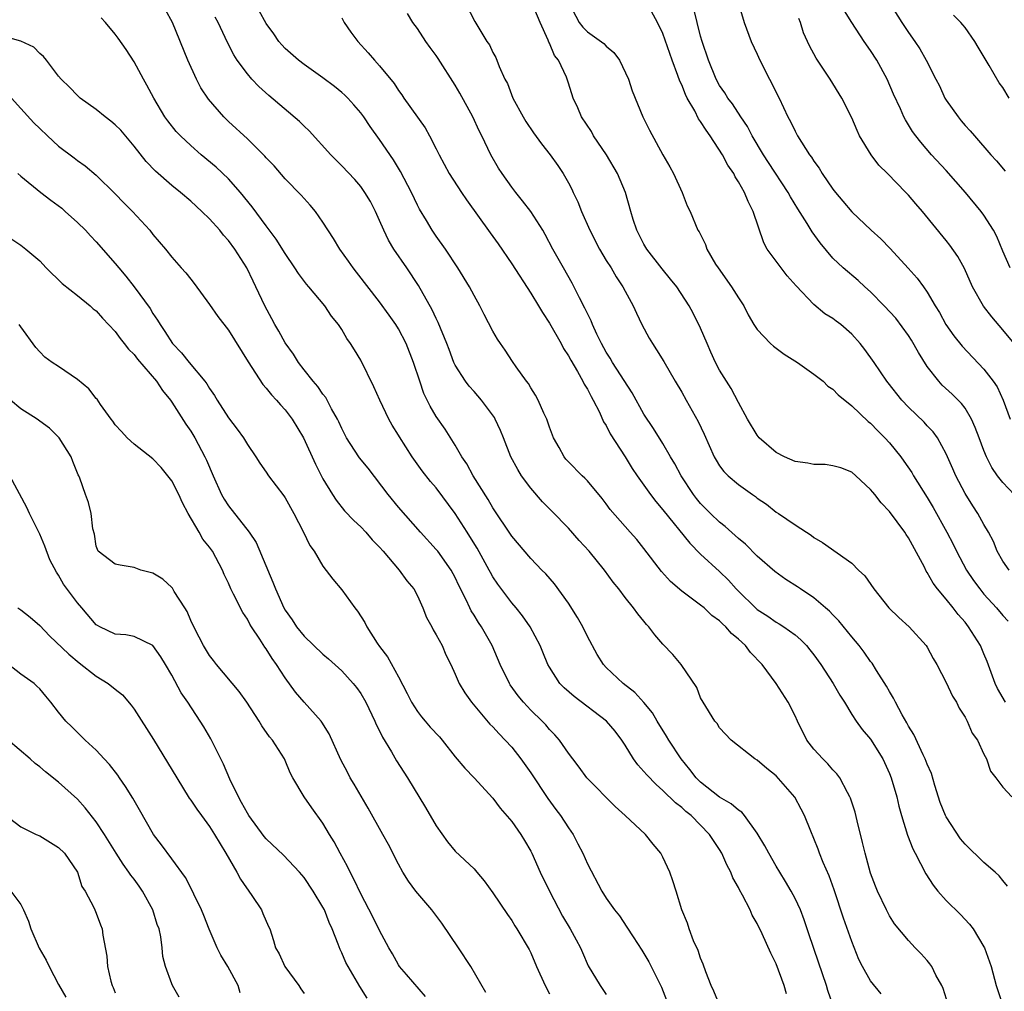
# Model space of a CAD drawing. Units: inches. Extents: x 2619000 to 2622000, y 1536000 to 1539000.
# Drawn here: x 2619675 to 2619779, y 1536760 to 1536863 of the extents above; entities that cross this region are included whole.
import ezdxf

# ---------------------------------------------------------------- set-up
doc = ezdxf.new("R2010")
doc.units = ezdxf.units.IN
doc.header["$MEASUREMENT"] = 0
doc.layers.add('LD26191536_2ft', color=112, linetype='Continuous')

msp = doc.modelspace()

# ---------------------------------------------------------------- linework, layer by layer
at = {"layer": 'LD26191536_2ft'}
for points, elevation in [([(2619761.67, 1536757), (2619760.48, 1536760.48), (2619760.32, 1536761), (2619759.47, 1536763.47), (2619758.47, 1536766.47), (2619757.96, 1536767.96), (2619757.56, 1536769), (2619757, 1536770.22), (2619756.6, 1536771), (2619756, 1536772), (2619755.38, 1536773), (2619755, 1536773.63), (2619754.21, 1536775), (2619753.8, 1536775.8), (2619753, 1536777.14), (2619751.65, 1536779), (2619751.35, 1536779.35), (2619751, 1536779.57), (2619750.25, 1536780.25), (2619749, 1536780.96), (2619747, 1536782.54), (2619746.54, 1536783), (2619745.87, 1536783.87), (2619744.95, 1536785), (2619743.62, 1536787), (2619743.4, 1536787.4), (2619742.39, 1536789), (2619741.89, 1536789.89), (2619741, 1536790.96), (2619740.03, 1536792.03), (2619738.79, 1536793), (2619737, 1536794.69), (2619736.71, 1536795), (2619736.05, 1536796.05), (2619735, 1536797.98), (2619734.52, 1536799), (2619733.97, 1536799.97), (2619733, 1536801.49), (2619731.53, 1536803.53), (2619730.6, 1536804.6), (2619730.18, 1536805), (2619729, 1536806.23), (2619727, 1536808.6), (2619725, 1536811.6), (2619724.49, 1536812.49), (2619722.92, 1536815), (2619722.24, 1536816.24), (2619721.72, 1536817), (2619721, 1536818.25), (2619719.94, 1536819.94), (2619719, 1536821.27), (2619718.35, 1536822.35), (2619717.7, 1536823.7), (2619717.25, 1536825), (2619716.6, 1536827), (2619715.8, 1536829), (2619715, 1536830.54), (2619714.72, 1536831), (2619714.01, 1536832.01), (2619713, 1536833.43), (2619710.57, 1536836.57), (2619710.21, 1536837), (2619709.72, 1536837.72), (2619708.78, 1536839), (2619708.13, 1536840.13), (2619707, 1536841.87), (2619706.22, 1536843), (2619705.65, 1536843.65), (2619705, 1536844.35), (2619704.71, 1536844.71), (2619703, 1536846.46), (2619701.82, 1536847.82), (2619701, 1536848.68), (2619700.86, 1536848.86), (2619699, 1536850.67), (2619697, 1536852.51), (2619696.5, 1536853), (2619694.88, 1536854.88), (2619694.08, 1536856.08), (2619693.6, 1536857), (2619692.68, 1536859), (2619691.07, 1536863), (2619690.33, 1536864.33)], 8430), ([(2619722.1, 1536865), (2619723.09, 1536863.09), (2619724.36, 1536861), (2619724.63, 1536860.63), (2619725, 1536859.81), (2619725.3, 1536859.3), (2619725.65, 1536858.35), (2619726.27, 1536857), (2619726.53, 1536856.53), (2619727.12, 1536855), (2619728.21, 1536853), (2619728.5, 1536852.5), (2619729.3, 1536851.3), (2619730.15, 1536850.15), (2619731.08, 1536849), (2619731.87, 1536847.87), (2619732.44, 1536847), (2619733, 1536846.03), (2619733.36, 1536845.36), (2619733.51, 1536845), (2619734.01, 1536844.01), (2619734.38, 1536843), (2619735.26, 1536841), (2619736.29, 1536839), (2619737, 1536837.81), (2619737.51, 1536837), (2619738.06, 1536836.06), (2619738.77, 1536835), (2619739, 1536834.53), (2619739.84, 1536833), (2619740.2, 1536832.2), (2619740.77, 1536831), (2619741.56, 1536829.56), (2619741.9, 1536829), (2619742.34, 1536828.34), (2619743.1, 1536827.1), (2619744.3, 1536825), (2619745, 1536823.85), (2619745.46, 1536823), (2619746.75, 1536820.75), (2619747.38, 1536819.38), (2619748.43, 1536817), (2619748.63, 1536816.63), (2619749, 1536816.05), (2619749.46, 1536815.46), (2619749.93, 1536815), (2619751, 1536814.06), (2619752.49, 1536813), (2619752.8, 1536812.8), (2619753, 1536812.62), (2619753.97, 1536811.97), (2619755, 1536811.15), (2619755.26, 1536811), (2619757, 1536809.8), (2619758.2, 1536809), (2619758.7, 1536808.7), (2619759, 1536808.46), (2619759.92, 1536807.92), (2619763, 1536805.72), (2619763.73, 1536805), (2619764.4, 1536804.4), (2619765.34, 1536803), (2619766.93, 1536801), (2619767.99, 1536799.99), (2619769.07, 1536799), (2619770.9, 1536797), (2619771, 1536796.84), (2619771.64, 1536795.64), (2619772.02, 1536795), (2619773, 1536793.11), (2619773.66, 1536791.66), (2619774.08, 1536791), (2619774.38, 1536790.38), (2619775, 1536789.42), (2619775.23, 1536789), (2619775.74, 1536787.74), (2619776.32, 1536787), (2619777, 1536785.49), (2619777.29, 1536785), (2619777.69, 1536783.69), (2619778.26, 1536783), (2619779, 1536782.02), (2619779.97, 1536781)], 8440), ([(2619779.27, 1536791), (2619778.45, 1536792.45), (2619778.19, 1536793), (2619777.33, 1536795.33), (2619777, 1536796.14), (2619776.63, 1536797), (2619775.38, 1536799), (2619775, 1536799.48), (2619774.28, 1536800.28), (2619773.75, 1536801), (2619773, 1536801.93), (2619772.08, 1536803), (2619771.62, 1536803.62), (2619771, 1536804.75), (2619770.89, 1536804.89), (2619770.69, 1536805.31), (2619769, 1536808.43), (2619768.76, 1536808.76), (2619768.62, 1536809), (2619767, 1536811.2), (2619766.11, 1536812.11), (2619765.44, 1536813), (2619765.24, 1536813.24), (2619765, 1536813.55), (2619763.43, 1536815), (2619763, 1536815.36), (2619761.83, 1536815.83), (2619761, 1536816.06), (2619760.18, 1536816.18), (2619759, 1536816.2), (2619758.34, 1536816.34), (2619757, 1536816.51), (2619755.87, 1536817), (2619755, 1536817.47), (2619753.21, 1536819), (2619753, 1536819.28), (2619751.97, 1536821), (2619751, 1536822.76), (2619750.23, 1536824.23), (2619749.73, 1536825), (2619749, 1536826.18), (2619748.59, 1536827), (2619748.09, 1536828.09), (2619747.69, 1536829), (2619747, 1536830.61), (2619746.21, 1536832.21), (2619745.78, 1536833), (2619744.48, 1536835), (2619743.82, 1536835.82), (2619742.91, 1536836.91), (2619741.29, 1536839), (2619741, 1536839.54), (2619740.25, 1536841), (2619739.87, 1536842.13), (2619739.61, 1536843), (2619739.04, 1536845), (2619738.18, 1536847), (2619737.02, 1536849), (2619735.67, 1536851), (2619735.44, 1536851.44), (2619734.38, 1536853), (2619733.98, 1536853.98), (2619733.49, 1536855), (2619733, 1536856.58), (2619732.78, 1536857.22), (2619731.95, 1536859), (2619731.52, 1536859.52), (2619731, 1536860.8), (2619730.93, 1536860.93), (2619730.86, 1536861.14), (2619730.02, 1536863), (2619729.16, 1536865)], 8442), ([(2619733.06, 1536865), (2619734.15, 1536863), (2619734.52, 1536862.52), (2619735, 1536862.01), (2619736.76, 1536860.76), (2619737, 1536860.49), (2619737.82, 1536859.82), (2619738.41, 1536859), (2619739.36, 1536857), (2619739.75, 1536855.75), (2619740.89, 1536853), (2619741.58, 1536851.58), (2619743, 1536849), (2619743.73, 1536847.73), (2619744.11, 1536847), (2619745.03, 1536845), (2619745.59, 1536843.59), (2619745.88, 1536843), (2619746.71, 1536841), (2619746.83, 1536840.83), (2619747.5, 1536839.5), (2619747.67, 1536839), (2619748.59, 1536837.41), (2619748.85, 1536837), (2619750.28, 1536835), (2619751, 1536833.84), (2619751.57, 1536833), (2619752.05, 1536832.05), (2619752.63, 1536831), (2619753, 1536830.47), (2619754.41, 1536829), (2619754.72, 1536828.72), (2619755, 1536828.52), (2619755.86, 1536827.86), (2619757.25, 1536827), (2619759, 1536825.76), (2619759.97, 1536825), (2619760.47, 1536824.47), (2619761, 1536824.16), (2619761.55, 1536823.55), (2619763, 1536822.41), (2619764.75, 1536820.75), (2619765, 1536820.56), (2619765.75, 1536819.75), (2619766.51, 1536819), (2619767, 1536818.47), (2619768.19, 1536817), (2619768.53, 1536816.53), (2619769.35, 1536815.35), (2619769.55, 1536815), (2619771, 1536812.68), (2619771.62, 1536811.62), (2619773.06, 1536809), (2619773.73, 1536807.73), (2619774.08, 1536807), (2619775.15, 1536805), (2619775.9, 1536803.9), (2619776.55, 1536803), (2619777, 1536802.45), (2619778.32, 1536801), (2619779, 1536800.18), (2619779.58, 1536799.58)], 8444), ([(2619779.66, 1536805), (2619779, 1536805.95), (2619778.41, 1536807), (2619778.02, 1536808.02), (2619777.5, 1536809), (2619777, 1536809.82), (2619776.34, 1536811), (2619775.81, 1536811.81), (2619775, 1536813.1), (2619774.01, 1536815), (2619773.71, 1536815.71), (2619773, 1536817.32), (2619772.09, 1536819), (2619771.63, 1536819.63), (2619771, 1536820.29), (2619770.67, 1536820.67), (2619769, 1536822.26), (2619768.29, 1536823), (2619766.85, 1536824.85), (2619766.72, 1536825), (2619765.36, 1536827), (2619764.38, 1536828.38), (2619763.89, 1536829), (2619763, 1536829.98), (2619761.84, 1536831), (2619761.35, 1536831.35), (2619761, 1536831.64), (2619760.16, 1536832.16), (2619759, 1536833.13), (2619757.11, 1536835.11), (2619756.18, 1536836.18), (2619755.54, 1536837), (2619754.06, 1536839), (2619753.68, 1536839.68), (2619752.57, 1536843), (2619752.04, 1536844.04), (2619751.64, 1536845), (2619751, 1536846.14), (2619750.66, 1536846.66), (2619750.5, 1536847), (2619749.89, 1536847.89), (2619749.32, 1536849), (2619748.02, 1536851), (2619747.58, 1536851.58), (2619747, 1536852.52), (2619746.79, 1536852.79), (2619746.37, 1536853.63), (2619745.58, 1536855), (2619745.39, 1536855.39), (2619745, 1536856.4), (2619744.8, 1536856.8), (2619744.6, 1536857.4), (2619744, 1536859), (2619743, 1536861.84), (2619742.43, 1536863), (2619741.34, 1536865)], 8446), ([(2619780.19, 1536813), (2619779, 1536814.29), (2619778.45, 1536815), (2619777.85, 1536815.85), (2619777.29, 1536817), (2619777, 1536817.68), (2619776.49, 1536819), (2619776.09, 1536820.09), (2619775.68, 1536821), (2619775, 1536822.16), (2619774.64, 1536822.64), (2619773.64, 1536823.64), (2619772.58, 1536824.58), (2619772.21, 1536825), (2619771, 1536826.56), (2619770.06, 1536828.06), (2619769.34, 1536829.34), (2619769, 1536829.85), (2619767.67, 1536831.67), (2619766.43, 1536833), (2619765, 1536834.46), (2619764.39, 1536835), (2619763.68, 1536835.68), (2619762.09, 1536837), (2619761, 1536838.05), (2619759.65, 1536839.65), (2619758.82, 1536840.82), (2619758.28, 1536841.72), (2619757.28, 1536843.28), (2619756.52, 1536844.52), (2619756.28, 1536845), (2619754.18, 1536848.18), (2619753.66, 1536849), (2619752.45, 1536851), (2619751.97, 1536851.97), (2619751.25, 1536853), (2619750.39, 1536854.39), (2619749.89, 1536855), (2619749.56, 1536855.56), (2619749, 1536856.34), (2619748.65, 1536857), (2619747.84, 1536859), (2619747.16, 1536861), (2619747, 1536861.55), (2619746.62, 1536863), (2619746.31, 1536864.31)], 8448), ([(2619751, 1536865), (2619751.62, 1536863), (2619752.35, 1536861), (2619753, 1536859.64), (2619753.28, 1536859), (2619754.3, 1536857), (2619754.55, 1536856.55), (2619755, 1536855.59), (2619755.3, 1536855), (2619756.25, 1536853), (2619756.52, 1536852.52), (2619757, 1536851.49), (2619757.27, 1536851), (2619757.69, 1536850.31), (2619758.54, 1536849), (2619758.74, 1536848.74), (2619759, 1536848.31), (2619759.56, 1536847.56), (2619759.88, 1536847), (2619761, 1536845.34), (2619761.27, 1536845), (2619762.07, 1536844.07), (2619763, 1536842.95), (2619765.06, 1536841), (2619766.09, 1536840.09), (2619767.07, 1536839.07), (2619768.98, 1536836.98), (2619769.92, 1536835.91), (2619770.61, 1536835), (2619771, 1536834.44), (2619771.85, 1536833), (2619772.28, 1536832.28), (2619772.96, 1536831), (2619773.8, 1536829.8), (2619774.71, 1536828.71), (2619777, 1536826.3), (2619777.99, 1536825), (2619778.4, 1536824.4), (2619779.04, 1536823), (2619779.79, 1536821)], 8450), ([(2619767.02, 1536865), (2619768.29, 1536863), (2619769, 1536861.94), (2619769.69, 1536861), (2619770.2, 1536860.2), (2619770.88, 1536859), (2619771.89, 1536857), (2619772.28, 1536856.28), (2619772.87, 1536855), (2619773, 1536854.79), (2619774.26, 1536853), (2619774.59, 1536852.59), (2619775, 1536852.08), (2619775.54, 1536851.54), (2619775.99, 1536851), (2619777.72, 1536849), (2619778.34, 1536848.34), (2619779.25, 1536847.25)], 8456), ([(2619756.11, 1536760.11), (2619755.84, 1536761), (2619755, 1536763.3), (2619754.42, 1536764.42), (2619753.53, 1536766.47), (2619753, 1536767.57), (2619752.45, 1536768.45), (2619752.23, 1536769), (2619751.44, 1536770.56), (2619751.12, 1536771.12), (2619751, 1536771.37), (2619750.42, 1536772.42), (2619750.21, 1536773), (2619749.79, 1536773.79), (2619749.25, 1536775), (2619749, 1536775.41), (2619748.35, 1536776.35), (2619747.95, 1536777), (2619745.99, 1536779), (2619745.43, 1536779.43), (2619745, 1536779.84), (2619744.34, 1536780.34), (2619743, 1536781.67), (2619742.28, 1536782.28), (2619741.3, 1536783.3), (2619741, 1536783.68), (2619740.36, 1536784.36), (2619739.9, 1536785), (2619739, 1536786.46), (2619738.65, 1536787), (2619737.93, 1536787.93), (2619737.04, 1536789), (2619733.6, 1536791.6), (2619732.54, 1536792.54), (2619732.1, 1536793), (2619731, 1536794.71), (2619730.83, 1536795), (2619730.3, 1536796.3), (2619729.99, 1536797), (2619728.95, 1536799), (2619728.14, 1536800.14), (2619727.46, 1536801), (2619727, 1536801.52), (2619725.51, 1536803.51), (2619725, 1536804.27), (2619724.73, 1536804.73), (2619724.59, 1536805), (2619723.32, 1536807.32), (2619722.55, 1536808.55), (2619722.26, 1536809), (2619721, 1536810.99), (2619719, 1536813.71), (2619718.4, 1536814.4), (2619717.52, 1536815.52), (2619716.46, 1536817), (2619715.11, 1536819.11), (2619715, 1536819.3), (2619714.34, 1536820.34), (2619713.98, 1536821), (2619713.01, 1536823), (2619712.4, 1536824.4), (2619711, 1536827.24), (2619710.34, 1536828.34), (2619709.93, 1536829), (2619709.54, 1536829.54), (2619709, 1536830.47), (2619708.65, 1536831), (2619707.91, 1536831.91), (2619707.21, 1536833), (2619705.52, 1536835), (2619705.27, 1536835.27), (2619704.4, 1536836.4), (2619704.03, 1536837), (2619703, 1536838.54), (2619702.06, 1536840.06), (2619701, 1536841.45), (2619699.49, 1536843.49), (2619698.26, 1536845), (2619697, 1536846.43), (2619695.69, 1536847.69), (2619694.11, 1536849), (2619693, 1536849.97), (2619691.9, 1536851), (2619691.47, 1536851.47), (2619690.58, 1536852.58), (2619690.27, 1536853), (2619689.08, 1536855), (2619688.36, 1536856.36), (2619687.98, 1536857), (2619687, 1536858.84), (2619686.15, 1536860.15), (2619685.33, 1536861.33), (2619685, 1536861.76), (2619683.96, 1536863), (2619683.5, 1536863.5)], 8428), ([(2619766.11, 1536760.11), (2619765, 1536761.5), (2619764.15, 1536763), (2619763.77, 1536763.77), (2619763, 1536765.65), (2619762.14, 1536768.14), (2619761.15, 1536771.15), (2619760.61, 1536772.61), (2619759.97, 1536774.03), (2619759.59, 1536775), (2619759.44, 1536775.44), (2619759, 1536776.56), (2619758.66, 1536777.34), (2619757.99, 1536779), (2619757.66, 1536779.66), (2619756.96, 1536780.96), (2619755, 1536783.21), (2619754, 1536784), (2619753, 1536784.86), (2619752.74, 1536785), (2619750.24, 1536787), (2619749, 1536788.28), (2619748.74, 1536788.74), (2619748.51, 1536789), (2619747.25, 1536791), (2619747, 1536791.46), (2619746.58, 1536792.58), (2619744.92, 1536795), (2619744.06, 1536796.06), (2619743, 1536797.15), (2619742.15, 1536798.15), (2619741.53, 1536799), (2619741.25, 1536799.25), (2619741, 1536799.58), (2619740.35, 1536800.35), (2619739.9, 1536801), (2619739, 1536802.11), (2619738.33, 1536803), (2619737.73, 1536803.73), (2619736.83, 1536805), (2619735.2, 1536807), (2619734.15, 1536808.15), (2619733, 1536809.45), (2619731.24, 1536811.24), (2619730.24, 1536812.24), (2619729, 1536813.68), (2619728.03, 1536815), (2619727.64, 1536815.64), (2619726.91, 1536817), (2619726.11, 1536819), (2619725.79, 1536819.79), (2619725.25, 1536821), (2619725.16, 1536821.16), (2619723.8, 1536823), (2619723, 1536823.9), (2619722.47, 1536824.47), (2619722.08, 1536825), (2619721, 1536826.72), (2619720.87, 1536827), (2619720.35, 1536828.35), (2619720.12, 1536829), (2619719.22, 1536831.22), (2619719, 1536831.64), (2619718.56, 1536832.56), (2619717.13, 1536835.13), (2619715.89, 1536837), (2619714.52, 1536839), (2619713.95, 1536839.95), (2619713.45, 1536841), (2619713, 1536842.04), (2619712.55, 1536843), (2619712.03, 1536844.03), (2619711.45, 1536845), (2619711, 1536845.63), (2619710.37, 1536846.37), (2619709, 1536847.83), (2619707.85, 1536849), (2619705.54, 1536851.54), (2619705, 1536852.01), (2619704.51, 1536852.51), (2619701.26, 1536855.26), (2619700.22, 1536856.22), (2619699.48, 1536857), (2619699, 1536857.55), (2619697.92, 1536859), (2619697.56, 1536859.56), (2619696.89, 1536860.89), (2619695.9, 1536863), (2619695.57, 1536863.57)], 8432), ([(2619773.21, 1536759), (2619772.69, 1536760.69), (2619772.53, 1536761), (2619771.92, 1536762.08), (2619771.47, 1536763), (2619771.28, 1536763.28), (2619771, 1536763.64), (2619770.37, 1536764.37), (2619769.72, 1536765), (2619769, 1536765.76), (2619767.54, 1536767.54), (2619767, 1536768.37), (2619766.67, 1536769), (2619765.73, 1536771), (2619765.51, 1536771.51), (2619765, 1536772.91), (2619764.41, 1536775), (2619764.14, 1536776.14), (2619763.56, 1536778.44), (2619763.35, 1536779.35), (2619762.86, 1536780.86), (2619762.81, 1536781), (2619762.54, 1536781.46), (2619761.74, 1536783), (2619761.43, 1536783.43), (2619761, 1536783.86), (2619760.47, 1536784.47), (2619759.93, 1536785), (2619759, 1536786.02), (2619758.26, 1536787), (2619757.25, 1536789), (2619757, 1536789.56), (2619756.28, 1536791), (2619755, 1536793), (2619753.52, 1536795), (2619752.28, 1536796.28), (2619751.76, 1536797), (2619751, 1536797.7), (2619750.28, 1536798.28), (2619749.68, 1536799), (2619749.32, 1536799.32), (2619749, 1536799.63), (2619748.2, 1536800.2), (2619747.36, 1536801), (2619747, 1536801.3), (2619745, 1536802.76), (2619743.79, 1536803.79), (2619742.84, 1536804.84), (2619741, 1536807.3), (2619740.23, 1536808.23), (2619739.54, 1536809), (2619737.43, 1536811.43), (2619737, 1536812.03), (2619736.58, 1536812.58), (2619735, 1536814.47), (2619734.75, 1536814.75), (2619734.47, 1536815), (2619733, 1536816.46), (2619732.74, 1536816.74), (2619732.54, 1536817), (2619732.01, 1536817.99), (2619731.43, 1536819), (2619731, 1536820.14), (2619730.78, 1536820.78), (2619730.7, 1536821), (2619730.39, 1536821.61), (2619729.79, 1536823), (2619729.52, 1536823.52), (2619729, 1536824.32), (2619728.76, 1536824.76), (2619728.55, 1536825), (2619727.46, 1536826.54), (2619727.09, 1536827.09), (2619726.31, 1536828.31), (2619725.79, 1536829), (2619725.47, 1536829.47), (2619725, 1536830.29), (2619724.09, 1536832.09), (2619723.62, 1536833), (2619723, 1536834.09), (2619722.53, 1536835), (2619721.3, 1536837), (2619719.98, 1536839), (2619719, 1536840.37), (2619718.58, 1536841), (2619717.96, 1536842.04), (2619717.23, 1536843.23), (2619717, 1536843.67), (2619716.37, 1536845), (2619715.22, 1536847.22), (2619714.47, 1536848.47), (2619713, 1536850.62), (2619711.99, 1536851.99), (2619711.32, 1536853), (2619711, 1536853.44), (2619710.28, 1536854.28), (2619709.62, 1536855), (2619709.31, 1536855.31), (2619709, 1536855.59), (2619708.21, 1536856.21), (2619707, 1536857.13), (2619705, 1536858.54), (2619704.41, 1536859), (2619703, 1536860.25), (2619702.64, 1536860.64), (2619702.34, 1536861), (2619701.8, 1536861.8), (2619701, 1536862.91), (2619700.25, 1536864.25)], 8434), ([(2619709, 1536863.48), (2619709.24, 1536863), (2619709.97, 1536861.97), (2619710.7, 1536861), (2619711.79, 1536859.79), (2619712.46, 1536859), (2619713, 1536858.41), (2619714.53, 1536856.53), (2619715, 1536855.8), (2619715.35, 1536855.35), (2619715.58, 1536855), (2619717.84, 1536851.84), (2619718.3, 1536851), (2619719, 1536849.63), (2619719.3, 1536849), (2619720.38, 1536847), (2619721.67, 1536845), (2619722.21, 1536844.21), (2619724.71, 1536840.71), (2619725.55, 1536839.55), (2619727, 1536837.43), (2619729, 1536834.34), (2619729.84, 1536833), (2619730.26, 1536832.27), (2619731, 1536831.17), (2619732.22, 1536829), (2619732.48, 1536828.48), (2619733, 1536827.69), (2619733.24, 1536827.24), (2619733.96, 1536826.04), (2619734.54, 1536825), (2619734.68, 1536824.68), (2619735, 1536824.17), (2619735.39, 1536823.39), (2619735.63, 1536823), (2619736.28, 1536821.72), (2619736.72, 1536820.72), (2619737, 1536820.3), (2619737.43, 1536819.43), (2619739, 1536816.99), (2619739.76, 1536815.76), (2619740.26, 1536815), (2619741.7, 1536813), (2619742.26, 1536812.26), (2619743, 1536811.39), (2619745.84, 1536807.84), (2619747, 1536806.69), (2619749, 1536804.85), (2619749.94, 1536803.94), (2619750.76, 1536803), (2619751, 1536802.76), (2619752.81, 1536801), (2619753, 1536800.83), (2619754.12, 1536800.12), (2619755, 1536799.5), (2619755.32, 1536799.32), (2619755.82, 1536799), (2619757, 1536798.14), (2619757.61, 1536797.61), (2619758.2, 1536797), (2619758.57, 1536796.57), (2619759, 1536796.02), (2619759.73, 1536795), (2619761.05, 1536793), (2619761.74, 1536791.74), (2619762.22, 1536791), (2619763, 1536789.72), (2619763.46, 1536789), (2619764.12, 1536788.12), (2619765, 1536787.08), (2619766.28, 1536785), (2619767, 1536783.44), (2619767.18, 1536783), (2619767.78, 1536781), (2619768, 1536780), (2619768.28, 1536779), (2619768.91, 1536776.91), (2619769.47, 1536775.47), (2619769.73, 1536775), (2619770.84, 1536772.84), (2619771.64, 1536771.64), (2619772.11, 1536771), (2619773, 1536770.01), (2619774.53, 1536768.53), (2619775.49, 1536767.49), (2619775.85, 1536767), (2619777, 1536765.11), (2619777.05, 1536765), (2619777.75, 1536763), (2619778.3, 1536761), (2619778.46, 1536760.46), (2619778.97, 1536759)], 8436), ([(2619779.51, 1536771.51), (2619779, 1536772.12), (2619778.62, 1536772.62), (2619778.2, 1536773), (2619777, 1536774.02), (2619775, 1536775.97), (2619774.53, 1536776.53), (2619773, 1536778.88), (2619772.93, 1536779), (2619772.38, 1536780.38), (2619771.8, 1536782.2), (2619771.44, 1536783.44), (2619771, 1536784.44), (2619770.79, 1536785), (2619770.57, 1536785.43), (2619769.58, 1536787.58), (2619769, 1536788.47), (2619768.82, 1536788.82), (2619768.34, 1536789.66), (2619767.63, 1536791), (2619767.44, 1536791.44), (2619767, 1536792.15), (2619766.7, 1536792.7), (2619765.63, 1536794.38), (2619765.15, 1536795.15), (2619765, 1536795.33), (2619764.31, 1536796.31), (2619763.8, 1536797), (2619763, 1536797.94), (2619761.63, 1536799.63), (2619761, 1536800.25), (2619760.64, 1536800.64), (2619760.23, 1536801), (2619759, 1536802.05), (2619757.57, 1536803), (2619757.24, 1536803.24), (2619756.01, 1536804.01), (2619754.84, 1536804.84), (2619753, 1536806.47), (2619751.74, 1536807.74), (2619751, 1536808.36), (2619749.61, 1536809.61), (2619749, 1536810.09), (2619748.04, 1536811), (2619747, 1536812.07), (2619746.57, 1536812.57), (2619746.24, 1536813), (2619744.92, 1536815), (2619744.26, 1536816.26), (2619743.8, 1536817), (2619743, 1536818.4), (2619742, 1536820), (2619741, 1536821.52), (2619739.76, 1536823.76), (2619737.67, 1536827), (2619737.43, 1536827.43), (2619737, 1536828.09), (2619736.49, 1536829), (2619736, 1536830), (2619735.55, 1536831), (2619735.4, 1536831.4), (2619735, 1536832.18), (2619734.75, 1536832.75), (2619734.17, 1536833.83), (2619733.38, 1536835.38), (2619732.46, 1536837), (2619731.36, 1536839), (2619730.54, 1536840.54), (2619730.27, 1536841), (2619729, 1536843), (2619728.13, 1536844.13), (2619727.43, 1536845), (2619727, 1536845.56), (2619725.97, 1536847), (2619725.59, 1536847.59), (2619724.77, 1536849), (2619723.81, 1536851), (2619723.54, 1536851.54), (2619722.86, 1536853), (2619721.5, 1536855.5), (2619721, 1536856.36), (2619719.2, 1536859.2), (2619719, 1536859.51), (2619718.35, 1536860.35), (2619717.9, 1536861), (2619717, 1536862.36), (2619716.52, 1536863), (2619715.96, 1536863.96)], 8438), ([(2619780.56, 1536828.56), (2619779, 1536830.46), (2619777.83, 1536831.83), (2619776.95, 1536832.95), (2619775.79, 1536835), (2619774.93, 1536836.93), (2619774.22, 1536838.22), (2619773.4, 1536839.4), (2619773, 1536839.91), (2619770.49, 1536843), (2619769.79, 1536843.79), (2619769, 1536844.73), (2619768.74, 1536845), (2619766.79, 1536847), (2619765.88, 1536847.88), (2619765.05, 1536849), (2619763.83, 1536851), (2619763.56, 1536851.56), (2619763, 1536852.91), (2619761.96, 1536855), (2619760.72, 1536857), (2619759.22, 1536859.22), (2619758.52, 1536860.52), (2619757.91, 1536861.91), (2619757.57, 1536863), (2619757.41, 1536863.41)], 8452), ([(2619779.77, 1536837), (2619779, 1536838.77), (2619778.35, 1536840.35), (2619778.01, 1536841), (2619777, 1536842.59), (2619776.7, 1536843), (2619775.05, 1536845), (2619773, 1536847.31), (2619771.45, 1536849), (2619770.33, 1536850.33), (2619769.78, 1536851), (2619769.45, 1536851.45), (2619768.68, 1536852.68), (2619768.51, 1536853), (2619768.15, 1536853.85), (2619767.41, 1536855.41), (2619766.74, 1536857), (2619765.66, 1536859), (2619765, 1536860.04), (2619764.33, 1536861), (2619763.01, 1536863.01), (2619762.24, 1536864.24)], 8454), ([(2619779.69, 1536855), (2619779, 1536856.11), (2619778.61, 1536856.61), (2619777.56, 1536858.44), (2619776.38, 1536860.38), (2619776.05, 1536861), (2619775, 1536862.46), (2619774.76, 1536862.76), (2619774.55, 1536863), (2619773.79, 1536863.79)], 8458), ([(2619749, 1536758.95), (2619748.39, 1536760.39), (2619748.1, 1536761), (2619747.55, 1536762.45), (2619747.27, 1536763.27), (2619747, 1536763.89), (2619746.72, 1536764.72), (2619746.26, 1536765.74), (2619745.77, 1536767), (2619745.6, 1536767.6), (2619745.01, 1536769), (2619744.42, 1536771), (2619744.07, 1536772.07), (2619743.72, 1536773), (2619743, 1536774.59), (2619742.79, 1536775), (2619741.97, 1536775.97), (2619741.16, 1536777), (2619739.02, 1536779), (2619737.96, 1536779.96), (2619734.96, 1536783), (2619734.13, 1536784.13), (2619733.45, 1536785), (2619733, 1536785.61), (2619732.04, 1536787), (2619731.55, 1536787.55), (2619731, 1536788.12), (2619730.6, 1536788.6), (2619730.22, 1536789), (2619729, 1536790.17), (2619728.23, 1536791), (2619727.68, 1536791.68), (2619726.84, 1536792.84), (2619726.74, 1536793), (2619725.78, 1536795), (2619724.91, 1536797), (2619723.78, 1536799), (2619723.47, 1536799.46), (2619723, 1536800.22), (2619722.69, 1536800.69), (2619722.54, 1536801), (2619722.16, 1536801.84), (2619721.38, 1536803.38), (2619721, 1536804.23), (2619720.59, 1536805), (2619719.15, 1536807), (2619719, 1536807.19), (2619717.32, 1536809), (2619715, 1536811.66), (2619713.91, 1536813), (2619711.78, 1536815.78), (2619710.88, 1536816.88), (2619710.8, 1536817), (2619709.51, 1536819), (2619709, 1536820), (2619708.69, 1536820.69), (2619708.54, 1536821), (2619707.92, 1536822.08), (2619707.29, 1536823.29), (2619707, 1536823.64), (2619706.45, 1536824.45), (2619705.96, 1536825), (2619705, 1536826.21), (2619704.4, 1536827), (2619703.87, 1536827.87), (2619703, 1536829.07), (2619702.32, 1536830.32), (2619701.91, 1536831), (2619701.6, 1536831.6), (2619700.84, 1536833), (2619699.91, 1536835), (2619699.61, 1536835.61), (2619698.95, 1536837), (2619697.66, 1536839), (2619697, 1536839.9), (2619696.48, 1536840.48), (2619696.08, 1536841), (2619695, 1536842.21), (2619694.19, 1536843), (2619693, 1536844.07), (2619691.9, 1536845), (2619691, 1536845.72), (2619689.26, 1536847.26), (2619688.29, 1536848.29), (2619687, 1536849.91), (2619685.58, 1536851.58), (2619685, 1536852.17), (2619684.55, 1536852.55), (2619683.92, 1536853), (2619683, 1536853.79), (2619681.3, 1536855), (2619681, 1536855.28), (2619680.16, 1536856.16), (2619679.27, 1536857), (2619679, 1536857.32), (2619677.73, 1536859), (2619677.4, 1536859.4), (2619677, 1536859.72), (2619676.38, 1536860.38), (2619675, 1536861.03), (2619673, 1536861.6)], 8426), ([(2619674.02, 1536855), (2619675, 1536853.91), (2619676.39, 1536852.39), (2619677, 1536851.78), (2619677.84, 1536851), (2619679, 1536849.89), (2619680.66, 1536848.66), (2619681, 1536848.39), (2619681.81, 1536847.81), (2619683, 1536846.84), (2619685, 1536844.85), (2619685.91, 1536843.91), (2619686.83, 1536843), (2619688.65, 1536841), (2619689, 1536840.54), (2619690.31, 1536839), (2619691, 1536838.14), (2619692, 1536837), (2619692.48, 1536836.48), (2619693, 1536835.8), (2619693.36, 1536835.36), (2619695, 1536833.14), (2619695.86, 1536831.86), (2619697, 1536830.4), (2619699.07, 1536827.07), (2619700.65, 1536824.65), (2619701, 1536824.27), (2619701.55, 1536823.55), (2619702.07, 1536823), (2619702.49, 1536822.49), (2619703, 1536821.97), (2619703.75, 1536821), (2619704.95, 1536819), (2619706.21, 1536816.21), (2619707, 1536814.67), (2619708, 1536813), (2619708.4, 1536812.4), (2619709.28, 1536811.28), (2619710.27, 1536810.27), (2619711, 1536809.57), (2619711.54, 1536809), (2619712.22, 1536808.22), (2619713, 1536807.42), (2619713.37, 1536807), (2619715.08, 1536805), (2619715.87, 1536803.88), (2619716.61, 1536803), (2619717, 1536802.27), (2619717.58, 1536801), (2619717.98, 1536799.98), (2619718.52, 1536799), (2619718.68, 1536798.68), (2619719, 1536798.15), (2619719.61, 1536797), (2619720.02, 1536796.02), (2619720.54, 1536795), (2619721, 1536793.99), (2619721.42, 1536793), (2619722.01, 1536792.01), (2619722.75, 1536791), (2619724.69, 1536788.69), (2619725, 1536788.39), (2619725.65, 1536787.65), (2619726.3, 1536787), (2619727, 1536786.24), (2619727.96, 1536785), (2619729, 1536783.51), (2619730.8, 1536780.8), (2619731.65, 1536779.65), (2619732.16, 1536779), (2619733, 1536777.69), (2619733.49, 1536777), (2619734.01, 1536776.01), (2619734.52, 1536775), (2619735, 1536773.88), (2619736.53, 1536771), (2619737, 1536770.25), (2619737.87, 1536769), (2619738.39, 1536768.39), (2619739.19, 1536767.19), (2619739.86, 1536766.14), (2619740.76, 1536764.76), (2619741, 1536764.38), (2619741.5, 1536763.5), (2619742.84, 1536760.84), (2619743.56, 1536759)], 8424), ([(2619674.69, 1536847), (2619675, 1536846.73), (2619677.12, 1536845), (2619678.18, 1536844.18), (2619679.33, 1536843.33), (2619679.71, 1536843), (2619681, 1536841.82), (2619681.86, 1536841), (2619682.39, 1536840.39), (2619683, 1536839.76), (2619685, 1536837.49), (2619685.39, 1536837), (2619686.12, 1536836.12), (2619687, 1536835), (2619688.7, 1536832.7), (2619689, 1536832.19), (2619689.48, 1536831.48), (2619689.75, 1536831), (2619690.27, 1536830.27), (2619691.05, 1536829), (2619692.03, 1536828.03), (2619692.85, 1536827), (2619694.5, 1536825), (2619694.72, 1536824.72), (2619695, 1536824.23), (2619695.5, 1536823.5), (2619695.79, 1536823), (2619697, 1536821.13), (2619697.93, 1536819.94), (2619698.6, 1536819), (2619699, 1536818.3), (2619699.89, 1536817), (2619700.33, 1536816.33), (2619701, 1536815.39), (2619701.25, 1536815), (2619702.87, 1536812.87), (2619703, 1536812.67), (2619703.92, 1536811), (2619704.91, 1536809.09), (2619705.6, 1536807.6), (2619706.07, 1536807), (2619707, 1536805.41), (2619708.03, 1536804.03), (2619709, 1536802.92), (2619710.37, 1536801), (2619710.66, 1536800.66), (2619711.44, 1536799.44), (2619711.64, 1536799), (2619712.75, 1536797.25), (2619713, 1536796.89), (2619713.83, 1536795.83), (2619715, 1536793.69), (2619715.92, 1536791.92), (2619716.37, 1536791), (2619717, 1536790.02), (2619717.45, 1536789.45), (2619717.83, 1536789), (2619718.37, 1536788.37), (2619719.33, 1536787.33), (2619719.62, 1536787), (2619721, 1536785.23), (2619722.01, 1536784.01), (2619723.01, 1536783), (2619725, 1536780.85), (2619725.78, 1536779.78), (2619727, 1536778.36), (2619727.94, 1536777), (2619728.35, 1536776.35), (2619729, 1536775.23), (2619729.12, 1536775), (2619730.02, 1536773), (2619730.99, 1536771), (2619732.36, 1536768.36), (2619733.19, 1536767), (2619733.82, 1536765.82), (2619734.27, 1536765), (2619734.48, 1536764.48), (2619735.09, 1536763.09), (2619736.35, 1536761), (2619737, 1536760.06)], 8422), ([(2619674.04, 1536840.04), (2619675, 1536839.41), (2619675.54, 1536839), (2619677, 1536837.76), (2619677.7, 1536837), (2619679.37, 1536835.37), (2619681, 1536834.1), (2619682.34, 1536833), (2619682.68, 1536832.68), (2619683, 1536832.45), (2619683.67, 1536831.67), (2619685, 1536830.27), (2619685.53, 1536829.53), (2619685.96, 1536829), (2619686.4, 1536828.4), (2619687, 1536827.82), (2619687.35, 1536827.35), (2619689.39, 1536825), (2619690.02, 1536824.02), (2619690.84, 1536823), (2619691, 1536822.78), (2619692.47, 1536820.47), (2619693, 1536819.71), (2619693.44, 1536819), (2619694.5, 1536817), (2619694.66, 1536816.66), (2619695.36, 1536815), (2619696.27, 1536813), (2619696.53, 1536812.53), (2619697, 1536811.8), (2619699.2, 1536809), (2619699.92, 1536807.92), (2619701.71, 1536803.71), (2619701.97, 1536803), (2619702.86, 1536801), (2619703, 1536800.75), (2619703.73, 1536799.73), (2619704.2, 1536799), (2619705, 1536798), (2619707, 1536796.1), (2619707.6, 1536795.6), (2619709, 1536794.34), (2619710.2, 1536793), (2619710.55, 1536792.55), (2619711, 1536791.92), (2619711.53, 1536791), (2619712.5, 1536789), (2619712.65, 1536788.65), (2619713, 1536787.96), (2619713.3, 1536787.3), (2619714.26, 1536785.74), (2619714.8, 1536784.8), (2619715.94, 1536783), (2619717.86, 1536779.86), (2619719, 1536777.9), (2619720.2, 1536776.2), (2619721, 1536775.23), (2619723, 1536773.34), (2619723.31, 1536773), (2619724.09, 1536772.09), (2619725, 1536770.83), (2619726.53, 1536768.53), (2619727, 1536767.87), (2619727.31, 1536767.31), (2619727.54, 1536767), (2619728.83, 1536764.83), (2619729, 1536764.47), (2619729.6, 1536763), (2619730.52, 1536761), (2619731, 1536760.13)], 8420), ([(2619724.26, 1536760.26), (2619722.65, 1536763), (2619721.34, 1536765), (2619719.59, 1536767.59), (2619718.52, 1536769), (2619716.84, 1536771), (2619716.05, 1536772.05), (2619715.47, 1536773), (2619715, 1536773.86), (2619713.93, 1536775.93), (2619713.36, 1536777), (2619711.79, 1536779.79), (2619710.32, 1536782.32), (2619709.9, 1536783), (2619709.59, 1536783.59), (2619708.89, 1536784.89), (2619707.66, 1536787.66), (2619706.89, 1536788.89), (2619706.81, 1536789), (2619705, 1536791.01), (2619704.08, 1536792.08), (2619703, 1536793.58), (2619702.09, 1536795), (2619701.63, 1536795.63), (2619701, 1536796.65), (2619700.85, 1536796.85), (2619700.33, 1536797.67), (2619699.43, 1536799), (2619699.27, 1536799.27), (2619699, 1536799.8), (2619698.5, 1536800.5), (2619697.54, 1536802.46), (2619697.25, 1536803), (2619697, 1536803.6), (2619696.54, 1536804.54), (2619696.36, 1536805), (2619695.65, 1536806.35), (2619695.3, 1536807), (2619695, 1536807.43), (2619694.29, 1536808.29), (2619693.89, 1536809), (2619692.72, 1536811), (2619692.12, 1536812.12), (2619691.74, 1536813), (2619691, 1536814.46), (2619690.59, 1536815), (2619689.86, 1536815.86), (2619689, 1536816.78), (2619687, 1536818.34), (2619686.26, 1536819), (2619685.67, 1536819.67), (2619685, 1536820.4), (2619684.76, 1536820.76), (2619684.57, 1536821), (2619683.45, 1536822.55), (2619683.09, 1536823.09), (2619683, 1536823.18), (2619682.21, 1536824.21), (2619681, 1536825.18), (2619679, 1536826.55), (2619678.31, 1536827), (2619677.56, 1536827.56), (2619677, 1536828.11), (2619676.58, 1536828.58), (2619675, 1536830.75), (2619674.83, 1536831)], 8418), ([(2619717.85, 1536759.85), (2619715.84, 1536762.16), (2619715.12, 1536763), (2619715, 1536763.18), (2619714.37, 1536764.37), (2619713.99, 1536765), (2619713, 1536766.82), (2619712.28, 1536768.28), (2619711, 1536770.71), (2619710.28, 1536772.28), (2619709.89, 1536773), (2619709.61, 1536773.61), (2619708.82, 1536775), (2619708.2, 1536776.2), (2619707.69, 1536777), (2619707, 1536778.19), (2619705.82, 1536779.82), (2619705.02, 1536781), (2619703.8, 1536783), (2619703.52, 1536783.52), (2619703, 1536784.84), (2619702.92, 1536785), (2619701.66, 1536787), (2619701.35, 1536787.34), (2619700.52, 1536788.52), (2619700.26, 1536789), (2619698.93, 1536791), (2619698.13, 1536792.13), (2619695.74, 1536795), (2619695.42, 1536795.42), (2619695, 1536795.94), (2619694.34, 1536797), (2619693.9, 1536797.9), (2619693.31, 1536799), (2619693, 1536799.67), (2619692.61, 1536800.61), (2619692.38, 1536801), (2619691.25, 1536802.75), (2619691.07, 1536803.07), (2619691, 1536803.15), (2619690.04, 1536804.04), (2619689, 1536804.69), (2619687.72, 1536805), (2619687, 1536805.26), (2619685.52, 1536805.52), (2619685, 1536805.64), (2619683.2, 1536807), (2619683, 1536807.53), (2619682.81, 1536808.81), (2619682.63, 1536809.37), (2619682.47, 1536811), (2619682.17, 1536812.17), (2619681.85, 1536813), (2619681.27, 1536814.73), (2619681.15, 1536815), (2619681.09, 1536815.09), (2619680.5, 1536816.5), (2619680.33, 1536817), (2619679.07, 1536819), (2619678.03, 1536820.03), (2619677, 1536820.79), (2619676.73, 1536821), (2619675, 1536822.09), (2619673.92, 1536823)], 8416), ([(2619711.67, 1536759.67), (2619710.89, 1536760.89), (2619709.67, 1536763), (2619709.44, 1536763.44), (2619709, 1536764.47), (2619708.81, 1536764.81), (2619708.61, 1536765.39), (2619707.97, 1536767), (2619707.66, 1536767.66), (2619707.15, 1536769), (2619707, 1536769.29), (2619705.96, 1536771), (2619705, 1536772.45), (2619704.51, 1536773), (2619702.81, 1536774.81), (2619701, 1536776.53), (2619700.79, 1536776.79), (2619699.16, 1536779), (2619699, 1536779.25), (2619698.39, 1536780.39), (2619698.04, 1536781), (2619697.14, 1536782.86), (2619696.46, 1536784.46), (2619696.17, 1536785), (2619695.11, 1536787.11), (2619694.39, 1536788.39), (2619694.01, 1536789), (2619692.68, 1536791), (2619692, 1536792), (2619691, 1536793.86), (2619690.33, 1536795), (2619689.83, 1536795.83), (2619689, 1536797.03), (2619687, 1536797.98), (2619686.14, 1536798.14), (2619685, 1536798.2), (2619683.36, 1536799), (2619683.13, 1536799.13), (2619683, 1536799.2), (2619681.47, 1536801), (2619681, 1536801.52), (2619679.52, 1536803.52), (2619679, 1536804.46), (2619678.77, 1536804.77), (2619678.09, 1536806.09), (2619677.53, 1536807.53), (2619677, 1536808.81), (2619675.92, 1536811), (2619675.64, 1536811.64), (2619673.83, 1536815)], 8414), ([(2619674.68, 1536801), (2619675, 1536800.8), (2619676.01, 1536800.01), (2619677, 1536799.14), (2619678.03, 1536798.03), (2619680.08, 1536796.08), (2619681.18, 1536795.18), (2619683, 1536793.75), (2619684.26, 1536793), (2619685, 1536792.39), (2619685.78, 1536791.78), (2619686.69, 1536790.69), (2619687, 1536790.26), (2619689.07, 1536787.07), (2619691.51, 1536783), (2619692.85, 1536780.85), (2619693, 1536780.64), (2619693.66, 1536779.66), (2619694.13, 1536779), (2619695, 1536777.83), (2619695.53, 1536777), (2619696.73, 1536775), (2619697.89, 1536773), (2619698.26, 1536772.26), (2619699.46, 1536770.54), (2619700.48, 1536769), (2619700.62, 1536768.62), (2619701.25, 1536767.25), (2619701.39, 1536767), (2619701.77, 1536765.77), (2619701.98, 1536765), (2619702.37, 1536764.37), (2619702.96, 1536763), (2619704.44, 1536761), (2619704.65, 1536760.65), (2619705, 1536760.17)], 8412), ([(2619698.22, 1536760.22), (2619698.02, 1536761), (2619696.93, 1536763), (2619696.2, 1536764.2), (2619695.81, 1536765), (2619694.95, 1536766.95), (2619694.4, 1536768.4), (2619694.13, 1536769), (2619693.32, 1536770.68), (2619693.18, 1536771), (2619692.44, 1536772.44), (2619691, 1536774.4), (2619689.91, 1536775.91), (2619689.05, 1536777), (2619687.59, 1536779.59), (2619687, 1536780.58), (2619686.86, 1536780.86), (2619686.09, 1536782.09), (2619685.44, 1536783), (2619685.27, 1536783.27), (2619684.4, 1536784.4), (2619683.83, 1536785), (2619683, 1536785.92), (2619681.81, 1536787), (2619681.41, 1536787.41), (2619681, 1536787.8), (2619680.4, 1536788.4), (2619679.76, 1536789), (2619679, 1536789.95), (2619678.2, 1536791), (2619677.64, 1536791.64), (2619677, 1536792.42), (2619676.71, 1536792.71), (2619676.4, 1536793), (2619675, 1536793.98), (2619673.69, 1536795)], 8410), ([(2619691.78, 1536759.78), (2619691.07, 1536761), (2619691, 1536761.17), (2619690.33, 1536763), (2619690.06, 1536764.06), (2619689.97, 1536765), (2619689.83, 1536766.17), (2619689.64, 1536767), (2619689.46, 1536767.46), (2619689, 1536769), (2619687.88, 1536771), (2619687.52, 1536771.52), (2619687, 1536772.25), (2619686.67, 1536772.67), (2619686.46, 1536773), (2619685.85, 1536773.85), (2619685.11, 1536775), (2619683.88, 1536777), (2619683, 1536778.35), (2619681.83, 1536779.83), (2619681, 1536780.72), (2619679, 1536782.53), (2619677.63, 1536783.63), (2619677, 1536784.15), (2619676.52, 1536784.52), (2619676, 1536785), (2619673.65, 1536787)], 8408), ([(2619673.19, 1536779.19), (2619675, 1536777.81), (2619676.62, 1536777), (2619677, 1536776.84), (2619679, 1536775.63), (2619679.63, 1536775), (2619681, 1536773.01), (2619681.48, 1536771.48), (2619681.82, 1536771), (2619682.74, 1536769.26), (2619682.84, 1536769), (2619683, 1536768.66), (2619683.43, 1536767.43), (2619683.61, 1536767), (2619683.68, 1536766.32), (2619684.12, 1536764.12), (2619684.17, 1536763), (2619684.55, 1536761.45), (2619684.69, 1536761), (2619684.79, 1536760.79), (2619685, 1536760.24)], 8406), ([(2619673.95, 1536771), (2619675, 1536769.57), (2619675.29, 1536769), (2619675.83, 1536767.83), (2619676.08, 1536767), (2619676.96, 1536764.96), (2619677.68, 1536763.68), (2619678.02, 1536763), (2619679, 1536761.12), (2619679.76, 1536759.76)], 8404)]:
    msp.add_lwpolyline(points, dxfattribs=dict(at, elevation=elevation))

doc.saveas('drawing.dxf')
